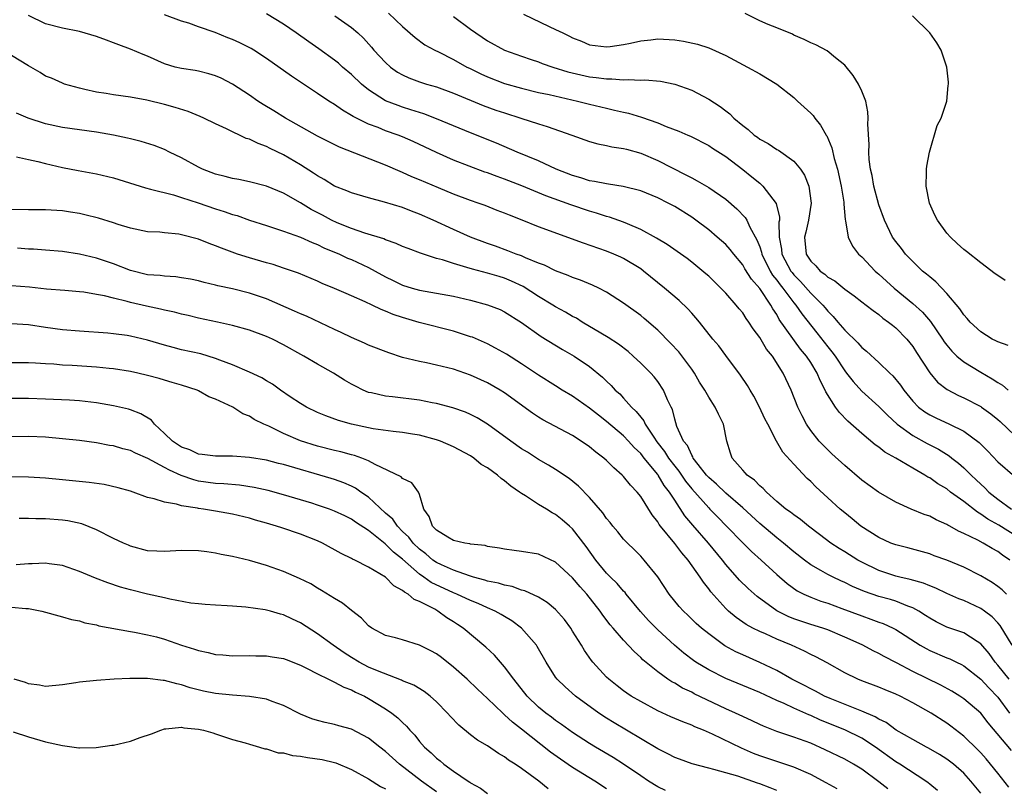
# Model space of a CAD drawing. Units: inches. Extents: x 2535000 to 2538000, y 1560000 to 1563000.
# Drawn here: x 2535192 to 2535308, y 1561472 to 1561563 of the extents above; entities that cross this region are included whole.
import ezdxf

# ---------------------------------------------------------------- set-up
doc = ezdxf.new("R2010")
doc.units = ezdxf.units.IN
doc.header["$MEASUREMENT"] = 0
doc.layers.add('LD25351560_2ft', color=253, linetype='Continuous')

msp = doc.modelspace()

# ---------------------------------------------------------------- linework, layer by layer
at = {"layer": 'LD25351560_2ft'}
for points, elevation in [([(2535308.05, 1561495), (2535307.51, 1561495.51), (2535307, 1561495.91), (2535306.36, 1561496.36), (2535305, 1561497.16), (2535303, 1561498.17), (2535301, 1561499.01), (2535299.52, 1561499.52), (2535299, 1561499.72), (2535296.43, 1561500.43), (2535295, 1561500.78), (2535294.43, 1561501), (2535293, 1561501.65), (2535290.9, 1561503), (2535289.87, 1561503.87), (2535289, 1561504.55), (2535288.47, 1561505), (2535287, 1561506.32), (2535285.61, 1561507.61), (2535285, 1561508.24), (2535284.59, 1561508.59), (2535283, 1561510.27), (2535281.71, 1561511.71), (2535280.99, 1561512.99), (2535279.94, 1561515), (2535279.62, 1561515.62), (2535278.99, 1561517), (2535278.3, 1561518.3), (2535277.87, 1561519), (2535277.55, 1561519.55), (2535276.75, 1561520.75), (2535275, 1561523.06), (2535274.19, 1561524.19), (2535273.5, 1561525), (2535271.91, 1561527), (2535271.5, 1561527.5), (2535271, 1561528.05), (2535270.56, 1561528.56), (2535269.53, 1561529.53), (2535267.82, 1561531), (2535265.35, 1561533), (2535265, 1561533.25), (2535263, 1561534.48), (2535262.65, 1561534.65), (2535261.83, 1561535), (2535261, 1561535.33), (2535258.26, 1561536.26), (2535253, 1561538.22), (2535251.06, 1561539), (2535249.56, 1561539.56), (2535249, 1561539.81), (2535248.13, 1561540.13), (2535246.7, 1561540.7), (2535245.88, 1561541), (2535245, 1561541.3), (2535243, 1561542.06), (2535241.22, 1561542.78), (2535239, 1561543.73), (2535238.09, 1561544.09), (2535237, 1561544.6), (2535236.71, 1561544.71), (2535235, 1561545.46), (2535229.59, 1561547.59), (2535227, 1561548.86), (2535223.21, 1561551), (2535221.85, 1561551.84), (2535220.6, 1561552.6), (2535219.97, 1561553), (2535219, 1561553.68), (2535217, 1561554.99), (2535215.67, 1561555.67), (2535215, 1561555.98), (2535214.21, 1561556.21), (2535213, 1561556.5), (2535212.58, 1561556.58), (2535211, 1561556.81), (2535210.25, 1561557), (2535209, 1561557.39), (2535207, 1561558.26), (2535206.47, 1561558.47), (2535205, 1561559.09), (2535203.61, 1561559.61), (2535203, 1561559.85), (2535202.15, 1561560.15), (2535201, 1561560.59), (2535199, 1561561.19), (2535197, 1561561.57), (2535195, 1561562.06), (2535193, 1561563.05)], 7860), ([(2535308.43, 1561499), (2535307.58, 1561499.58), (2535307, 1561500.02), (2535306.36, 1561500.36), (2535305.3, 1561501), (2535304.66, 1561501.34), (2535303, 1561502.14), (2535302.4, 1561502.4), (2535301.35, 1561503), (2535301.12, 1561503.12), (2535301, 1561503.2), (2535299.74, 1561503.74), (2535299, 1561504.15), (2535298.36, 1561504.36), (2535296.83, 1561505), (2535295, 1561505.82), (2535292.97, 1561507), (2535291, 1561508.42), (2535289, 1561510.13), (2535287.5, 1561511.5), (2535286.49, 1561512.49), (2535286.01, 1561513), (2535285, 1561514.25), (2535284.51, 1561515), (2535283.98, 1561515.98), (2535283.5, 1561517), (2535282.7, 1561519), (2535281.76, 1561521), (2535280.51, 1561523), (2535279.82, 1561523.82), (2535279, 1561525.2), (2535278.22, 1561526.22), (2535277.73, 1561527), (2535277.41, 1561527.41), (2535277, 1561528.07), (2535276.57, 1561528.57), (2535276.23, 1561529), (2535275, 1561530.39), (2535274.42, 1561531), (2535273, 1561532.39), (2535272.68, 1561532.68), (2535271, 1561534.06), (2535270.47, 1561534.47), (2535268.13, 1561536.13), (2535266.88, 1561536.88), (2535265, 1561537.9), (2535263.46, 1561538.54), (2535263, 1561538.75), (2535261.34, 1561539.34), (2535261, 1561539.43), (2535259.82, 1561539.82), (2535259, 1561540.04), (2535256.78, 1561540.78), (2535253.83, 1561541.83), (2535251.01, 1561543.01), (2535249, 1561543.8), (2535248.11, 1561544.11), (2535247, 1561544.54), (2535246.65, 1561544.65), (2535243, 1561546.06), (2535241, 1561546.94), (2535238.24, 1561548.24), (2535237, 1561548.78), (2535236.46, 1561549), (2535235, 1561549.51), (2535234.13, 1561549.87), (2535233, 1561550.28), (2535231.17, 1561551.17), (2535231, 1561551.29), (2535229.91, 1561551.91), (2535229, 1561552.58), (2535228.32, 1561553), (2535227, 1561553.89), (2535223.91, 1561555.91), (2535221, 1561558.01), (2535219.5, 1561559), (2535219.19, 1561559.19), (2535217.86, 1561559.86), (2535217, 1561560.22), (2535216.44, 1561560.44), (2535214.96, 1561561.04), (2535213, 1561561.74), (2535211.86, 1561562.14), (2535211, 1561562.41), (2535209, 1561563.14)], 7862), ([(2535309.57, 1561501.57), (2535307.12, 1561503.12), (2535305.82, 1561503.82), (2535305, 1561504.42), (2535304.62, 1561504.62), (2535303, 1561505.89), (2535301.46, 1561507), (2535301, 1561507.37), (2535299.97, 1561507.97), (2535299, 1561508.66), (2535298.77, 1561508.77), (2535298.42, 1561509), (2535297, 1561509.82), (2535295.02, 1561511), (2535293.71, 1561511.71), (2535293, 1561512.28), (2535292.57, 1561512.57), (2535291, 1561513.88), (2535289.36, 1561515.36), (2535288.37, 1561516.37), (2535287.93, 1561517), (2535286.8, 1561518.8), (2535286.72, 1561519), (2535286.11, 1561520.11), (2535285.76, 1561521), (2535285, 1561522.25), (2535284.51, 1561523), (2535283.82, 1561523.82), (2535281.31, 1561527.31), (2535281, 1561527.87), (2535280.54, 1561528.54), (2535280.3, 1561529), (2535279, 1561530.95), (2535278.03, 1561532.03), (2535277.27, 1561533.27), (2535277, 1561533.75), (2535275.95, 1561535), (2535275.54, 1561535.54), (2535275, 1561536.12), (2535274, 1561537), (2535273, 1561537.85), (2535271.49, 1561539), (2535271, 1561539.35), (2535269, 1561540.6), (2535268.25, 1561541), (2535267, 1561541.62), (2535265, 1561542.43), (2535262.95, 1561542.95), (2535261.22, 1561543.22), (2535261, 1561543.24), (2535259.55, 1561543.55), (2535259, 1561543.63), (2535257.97, 1561543.97), (2535257, 1561544.24), (2535255.07, 1561545), (2535253, 1561545.97), (2535250.47, 1561547), (2535248.04, 1561548.04), (2535245, 1561549.27), (2535241, 1561550.92), (2535239.48, 1561551.48), (2535239, 1561551.63), (2535237.97, 1561551.97), (2535237, 1561552.27), (2535236.46, 1561552.46), (2535235, 1561553.04), (2535233, 1561554.33), (2535232.17, 1561555), (2535231, 1561556.11), (2535229.93, 1561557), (2535229.44, 1561557.44), (2535229, 1561557.8), (2535227.14, 1561559.14), (2535225.95, 1561559.95), (2535224.49, 1561561), (2535223, 1561562.03), (2535221, 1561563.24)], 7864), ([(2535229.03, 1561563.03), (2535231, 1561561.66), (2535231.74, 1561561), (2535232.39, 1561560.39), (2535233.34, 1561559.34), (2535233.63, 1561559), (2535235, 1561557.52), (2535235.59, 1561557), (2535236.41, 1561556.41), (2535237, 1561556.07), (2535237.74, 1561555.74), (2535239, 1561555.26), (2535239.8, 1561555), (2535241, 1561554.65), (2535243, 1561553.93), (2535246.48, 1561552.48), (2535247.95, 1561551.94), (2535249, 1561551.59), (2535250.89, 1561551), (2535253, 1561550.32), (2535254.02, 1561550.02), (2535256.89, 1561549), (2535259, 1561548.22), (2535259.96, 1561547.96), (2535261, 1561547.77), (2535261.62, 1561547.62), (2535263, 1561547.42), (2535263.32, 1561547.32), (2535265, 1561546.85), (2535267, 1561546.01), (2535270.33, 1561544.33), (2535271, 1561543.95), (2535271.63, 1561543.63), (2535273, 1561542.81), (2535275, 1561541.45), (2535276.33, 1561540.33), (2535277.3, 1561539.3), (2535277.47, 1561539), (2535277.84, 1561538.16), (2535278.68, 1561536.68), (2535279, 1561535.83), (2535279.21, 1561535.21), (2535279.25, 1561535), (2535280.23, 1561533), (2535280.52, 1561532.52), (2535281, 1561531.94), (2535281.39, 1561531.39), (2535281.72, 1561531), (2535283, 1561529.28), (2535283.24, 1561529), (2535283.95, 1561527.95), (2535285.72, 1561525.72), (2535287, 1561524.08), (2535287.5, 1561523.5), (2535287.86, 1561523), (2535289, 1561521.28), (2535289.23, 1561521), (2535289.99, 1561519.99), (2535291, 1561518.87), (2535293, 1561517.08), (2535294.03, 1561516.03), (2535295.17, 1561515), (2535297, 1561513.67), (2535298.72, 1561512.72), (2535300.04, 1561512.04), (2535301.28, 1561511.28), (2535301.62, 1561511), (2535302.4, 1561510.4), (2535303, 1561509.87), (2535303.86, 1561509), (2535304.46, 1561508.45), (2535305, 1561507.92), (2535305.49, 1561507.49), (2535305.95, 1561507), (2535307, 1561506.17), (2535308.63, 1561505)], 7866), ([(2535235.35, 1561563.35), (2535237, 1561561.75), (2535238.48, 1561560.48), (2535239.62, 1561559.62), (2535240.77, 1561559), (2535241.2, 1561558.8), (2535243, 1561557.89), (2535244.56, 1561557), (2535244.85, 1561556.85), (2535246.2, 1561556.21), (2535247, 1561555.85), (2535249, 1561555.07), (2535251, 1561554.5), (2535253, 1561554.02), (2535254.24, 1561553.76), (2535257.58, 1561553), (2535259, 1561552.62), (2535261, 1561552.14), (2535261.94, 1561551.94), (2535263, 1561551.69), (2535263.57, 1561551.57), (2535265.1, 1561551.1), (2535267, 1561550.42), (2535267.99, 1561550.01), (2535269.47, 1561549.47), (2535270.53, 1561549), (2535270.87, 1561548.87), (2535273, 1561547.77), (2535273.45, 1561547.45), (2535275, 1561546.46), (2535277, 1561544.95), (2535278.09, 1561544.09), (2535279, 1561543.32), (2535279.19, 1561543.19), (2535279.37, 1561543), (2535280.94, 1561540.94), (2535281.33, 1561539.33), (2535281.32, 1561539), (2535281.27, 1561538.73), (2535281.31, 1561537), (2535281.58, 1561535.58), (2535281.62, 1561535), (2535282.67, 1561533), (2535282.81, 1561532.81), (2535283, 1561532.57), (2535283.79, 1561531.79), (2535285, 1561530.4), (2535286.42, 1561529), (2535286.69, 1561528.69), (2535287, 1561528.29), (2535287.66, 1561527.66), (2535288.18, 1561527), (2535289, 1561526.03), (2535290.54, 1561524.54), (2535291, 1561523.99), (2535291.58, 1561523.58), (2535293, 1561522.26), (2535294.29, 1561521), (2535294.66, 1561520.66), (2535295.56, 1561519.56), (2535295.94, 1561519), (2535297, 1561517.71), (2535297.7, 1561517), (2535298.43, 1561516.43), (2535299, 1561516.08), (2535299.73, 1561515.73), (2535301.31, 1561515), (2535303, 1561514.18), (2535304.83, 1561512.83), (2535305.82, 1561511.82), (2535307, 1561510.57), (2535309, 1561508.85)], 7868), ([(2535243, 1561562.96), (2535245, 1561561.46), (2535247, 1561560.09), (2535249, 1561558.98), (2535251, 1561558.26), (2535252.1, 1561557.9), (2535253, 1561557.59), (2535253.43, 1561557.43), (2535254.67, 1561557), (2535256.45, 1561556.45), (2535259, 1561555.86), (2535259.78, 1561555.78), (2535261, 1561555.59), (2535261.61, 1561555.61), (2535263, 1561555.49), (2535263.54, 1561555.54), (2535265, 1561555.46), (2535265.49, 1561555.49), (2535267.32, 1561555.32), (2535269, 1561555), (2535271, 1561554.27), (2535273, 1561553.21), (2535274.36, 1561552.36), (2535275, 1561551.83), (2535275.49, 1561551.49), (2535275.94, 1561551), (2535277, 1561550.11), (2535277.66, 1561549.66), (2535278.34, 1561549), (2535278.73, 1561548.73), (2535279, 1561548.51), (2535280, 1561548), (2535281, 1561547.3), (2535281.2, 1561547.2), (2535283, 1561545.94), (2535283.79, 1561545), (2535284.29, 1561544.29), (2535284.8, 1561543), (2535285.05, 1561541), (2535284.74, 1561539), (2535284.41, 1561537.59), (2535284.29, 1561537), (2535284.47, 1561535), (2535285, 1561534.18), (2535285.61, 1561533.61), (2535286.13, 1561533), (2535286.65, 1561532.65), (2535287, 1561532.29), (2535287.84, 1561531.84), (2535289, 1561530.85), (2535290.1, 1561530.1), (2535291, 1561529.38), (2535291.52, 1561529), (2535292.34, 1561528.34), (2535293, 1561527.89), (2535293.47, 1561527.47), (2535294.16, 1561527), (2535294.62, 1561526.62), (2535295, 1561526.34), (2535296.31, 1561525), (2535297, 1561524.13), (2535297.43, 1561523.43), (2535299, 1561521.03), (2535299.93, 1561519.93), (2535301.06, 1561519.06), (2535302.37, 1561518.37), (2535303, 1561518.1), (2535305, 1561517.06), (2535305.09, 1561517), (2535306.2, 1561516.2), (2535307, 1561515.53), (2535307.29, 1561515.29), (2535309, 1561513.65)], 7870), ([(2535251.2, 1561563.2), (2535254.24, 1561561.76), (2535255, 1561561.43), (2535255.83, 1561561), (2535256.63, 1561560.63), (2535257, 1561560.42), (2535258.04, 1561560.04), (2535259, 1561559.62), (2535261, 1561559.37), (2535261.41, 1561559.41), (2535263, 1561559.64), (2535263.79, 1561559.79), (2535265, 1561560.08), (2535266.21, 1561560.21), (2535267, 1561560.32), (2535269, 1561560.21), (2535270.05, 1561560.05), (2535271.68, 1561559.68), (2535273, 1561559.25), (2535275, 1561558.36), (2535277.57, 1561557), (2535279, 1561556.19), (2535281, 1561554.98), (2535283, 1561553.4), (2535283.46, 1561553), (2535285, 1561551.56), (2535285.28, 1561551.28), (2535285.47, 1561551), (2535286.16, 1561550.16), (2535286.81, 1561549), (2535286.89, 1561548.89), (2535287.49, 1561547.49), (2535287.77, 1561546.23), (2535288.14, 1561545), (2535288.59, 1561543), (2535288.88, 1561541.12), (2535288.89, 1561541), (2535288.88, 1561540.88), (2535289.05, 1561539.05), (2535289.09, 1561538.91), (2535289.41, 1561537), (2535289.92, 1561535.92), (2535290.64, 1561535), (2535291, 1561534.68), (2535292.57, 1561533), (2535292.8, 1561532.8), (2535293, 1561532.65), (2535294.83, 1561531), (2535297, 1561529.2), (2535298.16, 1561528.16), (2535299.08, 1561527.08), (2535300.5, 1561525), (2535300.69, 1561524.69), (2535301, 1561524.29), (2535301.59, 1561523.59), (2535302.21, 1561523), (2535303, 1561522.33), (2535305, 1561521.11), (2535306.34, 1561520.34), (2535307, 1561519.89), (2535307.56, 1561519.56), (2535308.21, 1561519)], 7872), ([(2535308.23, 1561524.23), (2535307, 1561524.66), (2535306.79, 1561524.79), (2535306.35, 1561525), (2535305, 1561525.85), (2535303.74, 1561527), (2535303.42, 1561527.42), (2535303, 1561527.84), (2535302.56, 1561528.56), (2535301, 1561530.37), (2535299.73, 1561531.73), (2535299, 1561532.3), (2535298.64, 1561532.64), (2535298.17, 1561533), (2535297, 1561534.14), (2535296.15, 1561535), (2535295.67, 1561535.67), (2535295, 1561536.46), (2535294.64, 1561537), (2535293.67, 1561539), (2535293, 1561540.8), (2535292.44, 1561543), (2535292.24, 1561544.24), (2535292.04, 1561545), (2535291.86, 1561546.14), (2535291.83, 1561547), (2535291.89, 1561547.89), (2535291.71, 1561550.29), (2535291.77, 1561551), (2535291.74, 1561551.74), (2535291.47, 1561553), (2535291, 1561554.16), (2535290.62, 1561555), (2535290.01, 1561556.01), (2535289, 1561557.21), (2535287.92, 1561558.08), (2535286.92, 1561558.92), (2535285.59, 1561559.59), (2535285, 1561559.83), (2535284.25, 1561560.25), (2535283, 1561560.76), (2535282.85, 1561560.85), (2535281, 1561561.61), (2535279.99, 1561562.01), (2535279, 1561562.45), (2535277.29, 1561563.29)], 7874), ([(2535307.88, 1561531.88), (2535307, 1561532.47), (2535306.69, 1561532.69), (2535305, 1561533.97), (2535303.31, 1561535.31), (2535303, 1561535.52), (2535302.23, 1561536.23), (2535301.43, 1561537), (2535301, 1561537.47), (2535299.9, 1561539), (2535299.59, 1561539.59), (2535298.98, 1561540.98), (2535298.58, 1561543), (2535298.63, 1561544.63), (2535298.63, 1561545), (2535298.67, 1561545.33), (2535298.98, 1561547), (2535299.87, 1561550.13), (2535300.34, 1561551), (2535301.01, 1561553), (2535301.18, 1561554.82), (2535301.21, 1561555), (2535301.21, 1561555.21), (2535301.02, 1561557), (2535300.36, 1561559), (2535299.83, 1561559.83), (2535299, 1561561), (2535296.96, 1561563)], 7876), ([(2535308.69, 1561489), (2535307.29, 1561491.29), (2535307, 1561491.63), (2535306.33, 1561492.33), (2535305.45, 1561493), (2535305, 1561493.32), (2535303, 1561494.23), (2535302.44, 1561494.44), (2535301, 1561495.07), (2535299.71, 1561495.71), (2535299, 1561495.96), (2535298.28, 1561496.28), (2535296.72, 1561496.72), (2535295.49, 1561497), (2535295, 1561497.12), (2535293, 1561497.76), (2535291, 1561498.74), (2535290.53, 1561499), (2535289, 1561499.96), (2535288.35, 1561500.35), (2535287.36, 1561501), (2535286.03, 1561502.03), (2535284.75, 1561503), (2535283.79, 1561503.79), (2535283, 1561504.33), (2535282.64, 1561504.64), (2535282.09, 1561505), (2535281, 1561505.91), (2535279.79, 1561507), (2535279.42, 1561507.42), (2535279, 1561507.75), (2535278.4, 1561508.4), (2535277.52, 1561509), (2535277.28, 1561509.28), (2535277, 1561509.57), (2535275.77, 1561511), (2535275.57, 1561511.57), (2535275.15, 1561513), (2535274.74, 1561515), (2535274.15, 1561516.15), (2535273.77, 1561517), (2535273, 1561518.15), (2535272.53, 1561519), (2535271.94, 1561519.94), (2535271.32, 1561521), (2535271, 1561521.46), (2535269.49, 1561523.49), (2535268.52, 1561524.52), (2535267, 1561526.06), (2535265.43, 1561527.43), (2535265, 1561527.78), (2535263, 1561529.24), (2535261, 1561530.53), (2535260.09, 1561531), (2535259.35, 1561531.35), (2535257.92, 1561531.92), (2535257, 1561532.24), (2535256.48, 1561532.48), (2535255, 1561533.01), (2535253.68, 1561533.68), (2535253, 1561533.92), (2535251.45, 1561534.55), (2535251, 1561534.77), (2535250.34, 1561535), (2535249.39, 1561535.39), (2535247.92, 1561535.92), (2535247, 1561536.23), (2535244.97, 1561536.97), (2535243, 1561537.87), (2535240.6, 1561539), (2535239, 1561539.7), (2535238.05, 1561540.05), (2535237, 1561540.46), (2535234.88, 1561541.12), (2535233, 1561541.6), (2535231, 1561542.19), (2535230.43, 1561542.43), (2535229, 1561542.98), (2535227.76, 1561543.76), (2535227, 1561544.18), (2535226.53, 1561544.53), (2535225, 1561545.51), (2535223, 1561546.68), (2535221.41, 1561547.41), (2535221, 1561547.64), (2535219.99, 1561547.99), (2535219, 1561548.5), (2535218.61, 1561548.61), (2535216.27, 1561549.73), (2535215, 1561550.31), (2535213.61, 1561551), (2535213.19, 1561551.19), (2535211.77, 1561551.77), (2535210.25, 1561552.25), (2535209, 1561552.59), (2535206.92, 1561553.08), (2535205, 1561553.44), (2535203, 1561553.72), (2535202.12, 1561553.88), (2535201, 1561554.04), (2535199.63, 1561554.37), (2535199, 1561554.5), (2535197.22, 1561555), (2535197, 1561555.08), (2535195.68, 1561555.68), (2535195, 1561555.94), (2535194.35, 1561556.35), (2535193, 1561557.12), (2535191, 1561558.35)], 7858), ([(2535308.36, 1561485), (2535307, 1561486.66), (2535306.7, 1561487), (2535306, 1561488), (2535305, 1561489.17), (2535304.59, 1561489.41), (2535303, 1561490.43), (2535301, 1561491.12), (2535299.75, 1561491.75), (2535299, 1561492.16), (2535298.5, 1561492.5), (2535297.71, 1561493), (2535297, 1561493.39), (2535296.41, 1561493.59), (2535295, 1561494.17), (2535294.37, 1561494.37), (2535293, 1561494.72), (2535291.31, 1561495.31), (2535289.91, 1561495.91), (2535289, 1561496.37), (2535288.55, 1561496.55), (2535287.63, 1561497), (2535287, 1561497.32), (2535286.21, 1561497.79), (2535285, 1561498.46), (2535284.28, 1561499), (2535283, 1561499.99), (2535281.79, 1561501), (2535281, 1561501.61), (2535279, 1561503.29), (2535277, 1561505.16), (2535275, 1561506.86), (2535273.92, 1561507.92), (2535273, 1561508.71), (2535272.74, 1561509), (2535271.75, 1561510.25), (2535271.19, 1561511), (2535271.14, 1561511.14), (2535271, 1561511.33), (2535270.49, 1561512.49), (2535270.05, 1561513), (2535269.27, 1561514.73), (2535269, 1561515.59), (2535268.73, 1561516.73), (2535268.57, 1561517), (2535268.16, 1561517.84), (2535267.67, 1561519), (2535267, 1561519.99), (2535266.57, 1561520.57), (2535266.18, 1561521), (2535265, 1561522.17), (2535264.13, 1561523), (2535263.52, 1561523.52), (2535262.41, 1561524.41), (2535261.19, 1561525.19), (2535260.3, 1561525.7), (2535258.12, 1561527), (2535257.44, 1561527.44), (2535257, 1561527.65), (2535256.16, 1561528.16), (2535255, 1561528.78), (2535254.67, 1561529), (2535253, 1561530.02), (2535251.19, 1561531.19), (2535249.82, 1561531.82), (2535249, 1561532.16), (2535248.34, 1561532.34), (2535247, 1561532.76), (2535245.21, 1561533.21), (2535244.57, 1561533.43), (2535243, 1561533.87), (2535241.69, 1561534.31), (2535241, 1561534.49), (2535239.09, 1561535.09), (2535237.64, 1561535.64), (2535237, 1561535.89), (2535236.25, 1561536.25), (2535235, 1561536.67), (2535234.78, 1561536.78), (2535232.55, 1561537.45), (2535231, 1561538), (2535229.31, 1561538.69), (2535228.65, 1561539), (2535227.58, 1561539.57), (2535226.25, 1561540.25), (2535225, 1561541.04), (2535223, 1561542.18), (2535221, 1561542.98), (2535219, 1561543.48), (2535217.75, 1561543.75), (2535217, 1561543.89), (2535216.13, 1561544.13), (2535215, 1561544.4), (2535213.45, 1561545), (2535213, 1561545.22), (2535211, 1561546.32), (2535209.56, 1561547), (2535209, 1561547.28), (2535207.76, 1561547.76), (2535206.24, 1561548.24), (2535205, 1561548.54), (2535204.64, 1561548.64), (2535202.99, 1561548.99), (2535201, 1561549.33), (2535197, 1561549.89), (2535195, 1561550.33), (2535192.97, 1561551), (2535191.57, 1561551.57)], 7856), ([(2535191.57, 1561546.43), (2535193, 1561546.14), (2535194.1, 1561545.9), (2535195, 1561545.65), (2535197, 1561545.18), (2535198.82, 1561544.82), (2535201, 1561544.43), (2535203, 1561543.95), (2535206.77, 1561542.77), (2535207.35, 1561542.65), (2535210.03, 1561541.97), (2535211, 1561541.67), (2535212.96, 1561541.04), (2535215, 1561540.33), (2535216.02, 1561540.02), (2535217, 1561539.65), (2535217.52, 1561539.52), (2535219, 1561538.99), (2535221, 1561538.34), (2535221.94, 1561538.06), (2535223, 1561537.7), (2535225, 1561536.98), (2535226.36, 1561536.36), (2535227, 1561536.13), (2535227.75, 1561535.75), (2535229.57, 1561535), (2535230.53, 1561534.53), (2535231, 1561534.34), (2535233, 1561533.4), (2535233.77, 1561533), (2535235, 1561532.32), (2535235.9, 1561531.9), (2535237, 1561531.34), (2535238.11, 1561531), (2535239, 1561530.75), (2535241, 1561530.41), (2535243, 1561530.04), (2535245, 1561529.57), (2535247, 1561529.03), (2535248.46, 1561528.46), (2535249, 1561528.19), (2535251, 1561526.93), (2535253.29, 1561525.29), (2535255.79, 1561523.79), (2535257.18, 1561523), (2535259, 1561521.78), (2535260.52, 1561520.52), (2535261, 1561520.04), (2535261.54, 1561519.54), (2535262.02, 1561519), (2535262.54, 1561518.54), (2535263, 1561518.05), (2535263.93, 1561517), (2535264.49, 1561516.49), (2535265, 1561515.82), (2535265.38, 1561515.38), (2535265.54, 1561515), (2535266.55, 1561513.45), (2535266.92, 1561512.92), (2535267.79, 1561511.79), (2535268.27, 1561511), (2535269, 1561510.04), (2535269.48, 1561509.48), (2535270.29, 1561508.29), (2535271, 1561507.4), (2535273, 1561505.14), (2535273.15, 1561505), (2535274.06, 1561504.06), (2535275.1, 1561503), (2535277, 1561501.04), (2535278.02, 1561500.02), (2535279.19, 1561499), (2535281, 1561497.31), (2535282.23, 1561496.23), (2535283.39, 1561495.39), (2535284.18, 1561495), (2535285, 1561494.64), (2535286.19, 1561494.19), (2535287, 1561493.94), (2535288.68, 1561493.32), (2535291, 1561492.43), (2535292.07, 1561492.07), (2535293, 1561491.71), (2535293.53, 1561491.53), (2535294.69, 1561491), (2535295, 1561490.84), (2535297.89, 1561489), (2535298.59, 1561488.59), (2535299, 1561488.38), (2535301, 1561487.52), (2535301.38, 1561487.38), (2535302.14, 1561487), (2535302.73, 1561486.73), (2535303, 1561486.58), (2535305, 1561484.99), (2535305.96, 1561483.96), (2535307, 1561482.88), (2535308.37, 1561481)], 7854), ([(2535308.61, 1561476.61), (2535305.87, 1561479.87), (2535305, 1561481), (2535303, 1561482.7), (2535302.55, 1561483), (2535301.59, 1561483.59), (2535300.3, 1561484.3), (2535297, 1561485.91), (2535295.08, 1561486.92), (2535293.65, 1561487.65), (2535293, 1561488.03), (2535292.34, 1561488.34), (2535291.12, 1561489), (2535289.66, 1561489.66), (2535289, 1561489.95), (2535287, 1561490.79), (2535286.41, 1561491), (2535285, 1561491.44), (2535283, 1561492.11), (2535282.36, 1561492.36), (2535281, 1561493.03), (2535278.71, 1561494.71), (2535277.66, 1561495.66), (2535276.64, 1561496.64), (2535275, 1561498.5), (2535274.62, 1561499), (2535272.96, 1561501), (2535271.12, 1561503.12), (2535270.21, 1561504.21), (2535269, 1561506.04), (2535268.4, 1561507), (2535267.78, 1561507.78), (2535267.06, 1561509), (2535267, 1561509.08), (2535265.4, 1561511), (2535265, 1561511.52), (2535264.24, 1561512.24), (2535263.57, 1561513), (2535263, 1561513.6), (2535261, 1561515.29), (2535260.03, 1561516.03), (2535259, 1561516.87), (2535257, 1561518.27), (2535255.78, 1561519), (2535255, 1561519.48), (2535253, 1561520.77), (2535251, 1561522.09), (2535249.22, 1561523.22), (2535247.94, 1561523.94), (2535247, 1561524.43), (2535245.21, 1561525.21), (2535245, 1561525.28), (2535243, 1561525.93), (2535238.95, 1561526.95), (2535237, 1561527.53), (2535235.9, 1561527.9), (2535235, 1561528.29), (2535234.47, 1561528.47), (2535233.43, 1561529), (2535232.61, 1561529.39), (2535231, 1561530.09), (2535230.35, 1561530.35), (2535229, 1561530.96), (2535227.55, 1561531.55), (2535227, 1561531.8), (2535224.74, 1561532.74), (2535223, 1561533.35), (2535221.76, 1561533.76), (2535221, 1561533.96), (2535219, 1561534.54), (2535217.58, 1561535), (2535215.68, 1561535.68), (2535215, 1561535.97), (2535214.23, 1561536.23), (2535213, 1561536.74), (2535211, 1561537.26), (2535210.68, 1561537.32), (2535209, 1561537.49), (2535208.44, 1561537.56), (2535207, 1561537.63), (2535205, 1561538.03), (2535203.52, 1561538.48), (2535203, 1561538.66), (2535201.22, 1561539.22), (2535199.63, 1561539.63), (2535199, 1561539.77), (2535197.94, 1561539.94), (2535197, 1561540.08), (2535195, 1561540.2), (2535193, 1561540.19), (2535191, 1561540.24)], 7852), ([(2535308.3, 1561472.3), (2535307, 1561473.92), (2535306.16, 1561475), (2535305.63, 1561475.63), (2535305, 1561476.34), (2535304.68, 1561476.68), (2535303, 1561478.31), (2535301.48, 1561479.48), (2535301, 1561479.82), (2535299.17, 1561481), (2535297, 1561482.23), (2535295.53, 1561483), (2535295, 1561483.25), (2535293.75, 1561483.75), (2535293, 1561484.07), (2535291, 1561484.81), (2535290.54, 1561485), (2535289, 1561485.76), (2535286.92, 1561486.92), (2535285.62, 1561487.62), (2535285, 1561487.91), (2535284.29, 1561488.29), (2535282.75, 1561489), (2535281, 1561489.71), (2535279.68, 1561490.32), (2535279, 1561490.6), (2535278.21, 1561491), (2535277.41, 1561491.41), (2535277, 1561491.71), (2535276.24, 1561492.24), (2535275.33, 1561493), (2535275, 1561493.3), (2535273.26, 1561495.26), (2535273, 1561495.63), (2535272.39, 1561496.39), (2535272.01, 1561497), (2535270.58, 1561499), (2535269.84, 1561499.84), (2535269, 1561500.97), (2535267.33, 1561503), (2535267.19, 1561503.19), (2535267, 1561503.51), (2535266.34, 1561504.34), (2535265, 1561506.49), (2535264.59, 1561507), (2535263.8, 1561507.8), (2535263, 1561508.83), (2535262.84, 1561509), (2535261.84, 1561509.84), (2535261, 1561510.71), (2535260.68, 1561511), (2535259.71, 1561511.71), (2535259, 1561512.32), (2535258, 1561513), (2535257, 1561513.64), (2535253.5, 1561515.5), (2535253, 1561515.81), (2535252.28, 1561516.28), (2535249, 1561518.67), (2535248.48, 1561519), (2535247, 1561519.86), (2535245, 1561520.77), (2535243, 1561521.44), (2535241, 1561521.93), (2535239.8, 1561522.2), (2535239, 1561522.35), (2535237, 1561522.85), (2535235.37, 1561523.37), (2535233, 1561524.3), (2535232.53, 1561524.53), (2535231, 1561525.17), (2535229.77, 1561525.77), (2535229, 1561526.11), (2535225.69, 1561527.69), (2535225, 1561527.97), (2535224.3, 1561528.3), (2535221, 1561529.72), (2535219, 1561530.39), (2535217, 1561530.89), (2535215.27, 1561531.27), (2535215, 1561531.35), (2535213.66, 1561531.66), (2535213, 1561531.84), (2535212.04, 1561532.04), (2535211, 1561532.22), (2535210.31, 1561532.31), (2535209, 1561532.38), (2535208.46, 1561532.46), (2535207, 1561532.56), (2535205, 1561533.06), (2535203, 1561533.84), (2535201, 1561534.51), (2535199, 1561534.97), (2535197, 1561535.28), (2535195, 1561535.47), (2535193.58, 1561535.58), (2535193, 1561535.59), (2535191.68, 1561535.68)], 7850), ([(2535305, 1561471.59), (2535303.85, 1561473), (2535303, 1561473.94), (2535301.78, 1561475), (2535301, 1561475.6), (2535300.15, 1561476.15), (2535298.87, 1561476.87), (2535298.62, 1561477), (2535297, 1561477.88), (2535295.07, 1561479), (2535293.88, 1561479.88), (2535293, 1561480.31), (2535292.58, 1561480.58), (2535291, 1561481.24), (2535290.63, 1561481.37), (2535287.28, 1561482.72), (2535286.64, 1561483), (2535285.58, 1561483.58), (2535285, 1561483.86), (2535284.26, 1561484.26), (2535282.8, 1561485), (2535281, 1561486.02), (2535279, 1561486.96), (2535277, 1561487.84), (2535276.21, 1561488.21), (2535274.92, 1561488.92), (2535273, 1561490.31), (2535272.15, 1561491), (2535271.54, 1561491.54), (2535270.54, 1561492.54), (2535270.02, 1561493), (2535269.54, 1561493.54), (2535268.36, 1561495), (2535267, 1561497.02), (2535265.43, 1561499), (2535265, 1561499.47), (2535264.24, 1561500.24), (2535263.45, 1561501), (2535263, 1561501.48), (2535262.32, 1561502.32), (2535261.74, 1561503), (2535261.42, 1561503.42), (2535261, 1561503.9), (2535260.56, 1561504.56), (2535259, 1561506.37), (2535257.7, 1561507.7), (2535256.6, 1561508.6), (2535255, 1561509.65), (2535254.17, 1561510.17), (2535253, 1561510.84), (2535251.68, 1561511.68), (2535251, 1561512.1), (2535249.73, 1561513), (2535247, 1561515), (2535245.75, 1561515.75), (2535245, 1561516.12), (2535244.39, 1561516.39), (2535242.9, 1561516.9), (2535241, 1561517.42), (2535240.49, 1561517.51), (2535239, 1561517.81), (2535235.8, 1561518.2), (2535235, 1561518.27), (2535233.32, 1561518.68), (2535233, 1561518.73), (2535232.36, 1561519), (2535231.45, 1561519.45), (2535231, 1561519.69), (2535230.17, 1561520.17), (2535228.88, 1561521), (2535227, 1561522.06), (2535225.39, 1561523), (2535223, 1561524.33), (2535221.68, 1561525), (2535221, 1561525.31), (2535219, 1561526.04), (2535217, 1561526.61), (2535215.21, 1561527), (2535213, 1561527.45), (2535211.76, 1561527.76), (2535211, 1561527.92), (2535210.16, 1561528.16), (2535209, 1561528.4), (2535208.53, 1561528.53), (2535206.86, 1561528.86), (2535205, 1561529.3), (2535204.58, 1561529.42), (2535203, 1561529.8), (2535201.92, 1561530.08), (2535201, 1561530.25), (2535199.49, 1561530.51), (2535199, 1561530.56), (2535197.28, 1561530.72), (2535195.12, 1561530.88), (2535193.1, 1561531.1), (2535191, 1561531.28)], 7848), ([(2535299.92, 1561471.92), (2535299, 1561472.65), (2535298.81, 1561472.81), (2535298.54, 1561473), (2535295.48, 1561475), (2535295, 1561475.29), (2535292.61, 1561477), (2535291, 1561478.05), (2535289.03, 1561479.03), (2535286.17, 1561480.17), (2535285, 1561480.71), (2535284.79, 1561480.79), (2535283, 1561481.59), (2535281.88, 1561482.12), (2535281, 1561482.49), (2535279, 1561483.42), (2535275, 1561485.07), (2535273, 1561486.09), (2535271.5, 1561487), (2535271.2, 1561487.2), (2535270.06, 1561488.06), (2535268.98, 1561488.98), (2535267, 1561490.79), (2535265.91, 1561491.91), (2535264.97, 1561492.97), (2535263.31, 1561495), (2535263.18, 1561495.18), (2535263, 1561495.36), (2535262.25, 1561496.25), (2535261.46, 1561497), (2535261, 1561497.47), (2535259.72, 1561499), (2535258.59, 1561500.59), (2535257, 1561502.66), (2535256.63, 1561503), (2535255.75, 1561503.75), (2535255, 1561504.37), (2535254.58, 1561504.58), (2535253.93, 1561505), (2535253, 1561505.56), (2535251.44, 1561506.56), (2535251, 1561506.82), (2535250.76, 1561507), (2535249.71, 1561507.71), (2535249, 1561508.34), (2535248.58, 1561508.58), (2535248.15, 1561509), (2535247, 1561509.84), (2535246.25, 1561510.25), (2535245.39, 1561511), (2535245, 1561511.25), (2535243, 1561512.32), (2535241.45, 1561513), (2535241, 1561513.16), (2535239, 1561513.7), (2535238.18, 1561513.82), (2535237, 1561514.02), (2535235.88, 1561514.12), (2535233.55, 1561514.45), (2535233, 1561514.56), (2535231, 1561515), (2535229.44, 1561515.44), (2535227.96, 1561515.96), (2535227, 1561516.36), (2535225.7, 1561517), (2535225, 1561517.42), (2535223.78, 1561518.22), (2535222.63, 1561519), (2535221.68, 1561519.68), (2535221, 1561520.07), (2535220.43, 1561520.43), (2535219, 1561521.11), (2535217, 1561521.97), (2535215.48, 1561522.52), (2535215, 1561522.71), (2535213.25, 1561523.25), (2535211, 1561523.75), (2535210, 1561524), (2535209, 1561524.27), (2535207, 1561524.88), (2535205, 1561525.35), (2535204.58, 1561525.42), (2535203, 1561525.61), (2535202.32, 1561525.68), (2535199, 1561525.91), (2535197, 1561526.09), (2535195, 1561526.37), (2535193, 1561526.67), (2535191, 1561526.78)], 7846), ([(2535294.08, 1561472.08), (2535293, 1561472.92), (2535291, 1561474.41), (2535290.03, 1561475), (2535289, 1561475.57), (2535286.7, 1561476.7), (2535285, 1561477.45), (2535283, 1561478.19), (2535281, 1561478.85), (2535279.45, 1561479.45), (2535279, 1561479.65), (2535278.1, 1561480.1), (2535277, 1561480.6), (2535276.17, 1561481), (2535275, 1561481.52), (2535271.29, 1561483.29), (2535271, 1561483.46), (2535269.93, 1561483.93), (2535269, 1561484.51), (2535268.67, 1561484.67), (2535268.18, 1561485), (2535267, 1561485.86), (2535265.27, 1561487.27), (2535265, 1561487.56), (2535264.24, 1561488.24), (2535263, 1561489.58), (2535261.77, 1561491), (2535261.4, 1561491.4), (2535260.54, 1561492.54), (2535260.24, 1561493), (2535258.66, 1561495), (2535257.87, 1561495.87), (2535257, 1561496.93), (2535255, 1561498.74), (2535253, 1561499.68), (2535251, 1561500.03), (2535250.13, 1561500.13), (2535249, 1561500.28), (2535248.4, 1561500.4), (2535247, 1561500.61), (2535246.7, 1561500.7), (2535245, 1561500.88), (2535244.91, 1561500.91), (2535244.3, 1561501), (2535243, 1561501.31), (2535242.31, 1561501.69), (2535241, 1561502.51), (2535240.52, 1561503), (2535240.12, 1561504.12), (2535239.51, 1561505), (2535239, 1561506.7), (2535238.86, 1561507), (2535238.07, 1561508.07), (2535237, 1561508.59), (2535236.81, 1561508.81), (2535233.77, 1561510.23), (2535233, 1561510.67), (2535232.19, 1561511), (2535231.32, 1561511.32), (2535231, 1561511.39), (2535229.74, 1561511.74), (2535229, 1561511.91), (2535227, 1561512.41), (2535225, 1561513.02), (2535223, 1561513.89), (2535221.25, 1561514.75), (2535220.68, 1561515), (2535219.55, 1561515.55), (2535219, 1561515.94), (2535218.21, 1561516.21), (2535217.04, 1561517), (2535215, 1561517.92), (2535214.21, 1561518.21), (2535213, 1561518.92), (2535212.84, 1561519), (2535211, 1561519.56), (2535209.91, 1561519.91), (2535209, 1561520.15), (2535208.35, 1561520.35), (2535207, 1561520.73), (2535205.85, 1561521), (2535205, 1561521.19), (2535203, 1561521.49), (2535202.47, 1561521.53), (2535201, 1561521.69), (2535198.11, 1561521.89), (2535197, 1561521.94), (2535195.97, 1561522.03), (2535195, 1561522.07), (2535193.83, 1561522.17), (2535193, 1561522.21), (2535191, 1561522.21)], 7844), ([(2535288.1, 1561472.1), (2535286.82, 1561472.82), (2535285, 1561473.79), (2535283, 1561474.65), (2535281, 1561475.3), (2535279, 1561475.99), (2535278.27, 1561476.27), (2535276.87, 1561476.87), (2535273.46, 1561478.54), (2535272.39, 1561479), (2535271.39, 1561479.39), (2535271, 1561479.58), (2535269.96, 1561479.96), (2535268.56, 1561480.56), (2535267, 1561481.27), (2535265, 1561482.35), (2535263.9, 1561483), (2535263.36, 1561483.36), (2535263, 1561483.62), (2535262.22, 1561484.22), (2535261.24, 1561485), (2535261, 1561485.23), (2535259.38, 1561487), (2535259.21, 1561487.21), (2535258.38, 1561488.38), (2535258.03, 1561489), (2535257, 1561490.66), (2535256.78, 1561491), (2535256.03, 1561492.03), (2535255, 1561493.18), (2535254.02, 1561494.02), (2535253, 1561494.63), (2535251.39, 1561495.39), (2535251, 1561495.48), (2535249.9, 1561495.9), (2535249, 1561496.04), (2535248.29, 1561496.29), (2535247, 1561496.53), (2535246.66, 1561496.66), (2535245.35, 1561497), (2535244.85, 1561497.15), (2535243, 1561497.82), (2535241.56, 1561498.44), (2535241, 1561498.7), (2535240.57, 1561499), (2535239.73, 1561499.73), (2535239, 1561500.27), (2535238.24, 1561501), (2535237.71, 1561501.71), (2535237, 1561502.38), (2535236.38, 1561503), (2535235.83, 1561503.83), (2535235, 1561504.54), (2535233, 1561506.39), (2535232.1, 1561507), (2535231.46, 1561507.46), (2535231, 1561507.7), (2535230.09, 1561508.09), (2535229, 1561508.48), (2535228.6, 1561508.6), (2535223, 1561510.24), (2535222.38, 1561510.38), (2535221, 1561510.74), (2535219, 1561511.07), (2535217, 1561511.21), (2535215, 1561511.21), (2535213.43, 1561511.43), (2535213, 1561511.46), (2535211.96, 1561511.96), (2535211, 1561512.28), (2535209.92, 1561513), (2535209, 1561513.91), (2535207.8, 1561515), (2535207.45, 1561515.45), (2535206.22, 1561516.22), (2535205, 1561516.69), (2535204.76, 1561516.76), (2535203, 1561517.15), (2535201, 1561517.49), (2535199, 1561517.74), (2535197.82, 1561517.82), (2535195, 1561517.93), (2535193, 1561517.99), (2535191, 1561518.01)], 7842), ([(2535281, 1561471.91), (2535280.23, 1561472.23), (2535279, 1561472.69), (2535278.76, 1561472.76), (2535276.42, 1561473.58), (2535275, 1561473.97), (2535273.61, 1561474.39), (2535273, 1561474.52), (2535271.05, 1561475.05), (2535269.57, 1561475.57), (2535269, 1561475.79), (2535268.21, 1561476.21), (2535267, 1561476.8), (2535263.34, 1561479), (2535261.87, 1561479.87), (2535261, 1561480.4), (2535260.09, 1561481), (2535257.35, 1561483), (2535256.1, 1561484.1), (2535255.18, 1561485), (2535255, 1561485.25), (2535253.88, 1561487), (2535252.84, 1561488.84), (2535252.73, 1561489), (2535250.97, 1561491), (2535249.84, 1561491.84), (2535249, 1561492.35), (2535248.61, 1561492.61), (2535247.9, 1561493), (2535247, 1561493.38), (2535245.89, 1561493.89), (2535245, 1561494.23), (2535243.39, 1561495), (2535243, 1561495.15), (2535240.37, 1561496.37), (2535239.5, 1561497), (2535239, 1561497.33), (2535237, 1561499.1), (2535235.93, 1561499.93), (2535235, 1561500.89), (2535234.93, 1561500.93), (2535233, 1561502.5), (2535231.47, 1561503.47), (2535231, 1561503.81), (2535230.19, 1561504.19), (2535229, 1561504.77), (2535228.41, 1561505), (2535227, 1561505.48), (2535226.31, 1561505.69), (2535223, 1561506.69), (2535221.19, 1561507.19), (2535219.55, 1561507.55), (2535217.82, 1561507.82), (2535215.98, 1561507.99), (2535215, 1561508.02), (2535213, 1561508.29), (2535212.43, 1561508.43), (2535210.95, 1561508.95), (2535209.56, 1561509.56), (2535209, 1561509.89), (2535207.03, 1561510.97), (2535205.57, 1561511.57), (2535205, 1561511.88), (2535204.1, 1561512.1), (2535203, 1561512.43), (2535202.5, 1561512.5), (2535201, 1561512.78), (2535199, 1561513.05), (2535197, 1561513.28), (2535195, 1561513.45), (2535193, 1561513.53), (2535191, 1561513.51)], 7840), ([(2535267.91, 1561471.91), (2535267, 1561472.34), (2535265.94, 1561473), (2535265, 1561473.61), (2535263, 1561474.99), (2535261.78, 1561475.78), (2535259.69, 1561477), (2535259, 1561477.42), (2535257, 1561478.72), (2535255.68, 1561479.68), (2535255, 1561480.13), (2535254.51, 1561480.51), (2535253.84, 1561481), (2535253, 1561481.69), (2535251.66, 1561483), (2535250.09, 1561485), (2535249, 1561486.46), (2535248.5, 1561487), (2535247.8, 1561487.8), (2535246.77, 1561488.77), (2535244.14, 1561491), (2535243.44, 1561491.44), (2535243, 1561491.74), (2535242.21, 1561492.21), (2535241.16, 1561493), (2535240.79, 1561493.21), (2535239, 1561494.14), (2535238.36, 1561494.36), (2535237.65, 1561495), (2535237.21, 1561495.21), (2535237, 1561495.44), (2535235.96, 1561495.96), (2535234.98, 1561497), (2535233, 1561498.17), (2535231.37, 1561499), (2535231.11, 1561499.11), (2535231, 1561499.19), (2535229.78, 1561499.78), (2535227.58, 1561501), (2535227, 1561501.28), (2535225, 1561502.07), (2535222.78, 1561502.78), (2535222.17, 1561503), (2535221, 1561503.36), (2535219.71, 1561503.71), (2535219, 1561503.93), (2535217, 1561504.39), (2535215, 1561504.76), (2535213.57, 1561505), (2535213, 1561505.08), (2535212.89, 1561505.11), (2535211, 1561505.4), (2535210.41, 1561505.59), (2535209, 1561505.81), (2535207.78, 1561506.22), (2535207, 1561506.38), (2535205.31, 1561507), (2535205, 1561507.1), (2535203.52, 1561507.52), (2535201.88, 1561507.88), (2535200.13, 1561508.13), (2535197, 1561508.45), (2535195, 1561508.63), (2535193, 1561508.77), (2535191, 1561508.79)], 7838), ([(2535261, 1561472.09), (2535259.62, 1561473), (2535257, 1561474.6), (2535255.57, 1561475.57), (2535254.41, 1561476.41), (2535251, 1561479.1), (2535249.93, 1561479.93), (2535249, 1561480.81), (2535248.89, 1561480.89), (2535248.77, 1561481), (2535247, 1561482.74), (2535245.82, 1561483.82), (2535244.58, 1561485), (2535243, 1561486.42), (2535241.56, 1561487.56), (2535241, 1561487.97), (2535240.33, 1561488.33), (2535239, 1561489), (2535237, 1561489.61), (2535236.15, 1561489.85), (2535235, 1561490.14), (2535233.37, 1561491), (2535233, 1561491.27), (2535232.17, 1561492.17), (2535231, 1561493.07), (2535229.94, 1561493.94), (2535229, 1561494.48), (2535227.44, 1561495.44), (2535227, 1561495.69), (2535226.19, 1561496.19), (2535224.85, 1561496.85), (2535223, 1561497.67), (2535221, 1561498.38), (2535219, 1561498.94), (2535217, 1561499.41), (2535215.67, 1561499.67), (2535215, 1561499.83), (2535213.96, 1561499.96), (2535213, 1561500.1), (2535211, 1561500.12), (2535209, 1561500), (2535208.07, 1561500.07), (2535207, 1561500.11), (2535205, 1561500.64), (2535204.75, 1561500.75), (2535204.16, 1561501), (2535203, 1561501.55), (2535201, 1561502.57), (2535199.27, 1561503.27), (2535197.63, 1561503.63), (2535197, 1561503.71), (2535195, 1561503.86), (2535193.87, 1561503.87), (2535193, 1561503.91), (2535191.89, 1561503.89)], 7836), ([(2535254.11, 1561472.11), (2535253.03, 1561473), (2535251, 1561474.48), (2535250.23, 1561475), (2535249.46, 1561475.46), (2535249, 1561475.85), (2535248.26, 1561476.26), (2535247, 1561477.14), (2535245.82, 1561477.82), (2535245, 1561478.46), (2535243.6, 1561479.6), (2535242.62, 1561480.62), (2535242.29, 1561481), (2535241, 1561482.33), (2535240.24, 1561483), (2535239.55, 1561483.55), (2535238.3, 1561484.3), (2535237, 1561484.8), (2535236.88, 1561484.88), (2535234.04, 1561485.96), (2535233, 1561486.42), (2535231.88, 1561487), (2535231, 1561487.53), (2535230.11, 1561488.11), (2535228.82, 1561489), (2535227, 1561490.33), (2535225, 1561491.61), (2535224.05, 1561492.05), (2535223, 1561492.57), (2535222.65, 1561492.65), (2535221.44, 1561493), (2535220.84, 1561493.16), (2535218.54, 1561493.46), (2535217, 1561493.57), (2535216.37, 1561493.63), (2535215, 1561493.7), (2535213.79, 1561493.79), (2535213, 1561493.84), (2535212.07, 1561493.93), (2535209.61, 1561494.39), (2535209, 1561494.57), (2535207, 1561495.01), (2535205, 1561495.5), (2535203.83, 1561495.83), (2535202.32, 1561496.32), (2535200.86, 1561496.86), (2535199, 1561497.65), (2535197, 1561498.36), (2535195.42, 1561498.58), (2535195, 1561498.65), (2535193.43, 1561498.57), (2535193, 1561498.57), (2535191.55, 1561498.45)], 7834), ([(2535191, 1561493.46), (2535192.69, 1561493.31), (2535193, 1561493.31), (2535194.56, 1561493), (2535197, 1561492.33), (2535198.03, 1561492.03), (2535199, 1561491.84), (2535199.63, 1561491.63), (2535201, 1561491.37), (2535201.28, 1561491.28), (2535205, 1561490.59), (2535205.47, 1561490.53), (2535207, 1561490.22), (2535208.03, 1561489.97), (2535209, 1561489.69), (2535211, 1561489.01), (2535212.53, 1561488.53), (2535213, 1561488.35), (2535214.13, 1561488.13), (2535215, 1561487.89), (2535215.85, 1561487.84), (2535217, 1561487.74), (2535219, 1561487.77), (2535219.75, 1561487.75), (2535221, 1561487.75), (2535221.64, 1561487.64), (2535223, 1561487.42), (2535223.29, 1561487.29), (2535225, 1561486.63), (2535225.7, 1561486.3), (2535227, 1561485.63), (2535228.29, 1561485), (2535228.75, 1561484.75), (2535229, 1561484.66), (2535230.07, 1561484.07), (2535231, 1561483.73), (2535231.47, 1561483.47), (2535232.51, 1561483), (2535233, 1561482.74), (2535235, 1561481.5), (2535235.74, 1561481), (2535236.45, 1561480.45), (2535237, 1561479.88), (2535237.47, 1561479.47), (2535237.85, 1561479), (2535238.42, 1561478.42), (2535239, 1561477.66), (2535239.58, 1561477), (2535240.35, 1561476.35), (2535241, 1561475.71), (2535241.4, 1561475.4), (2535241.84, 1561475), (2535243, 1561474.18), (2535244.71, 1561473), (2535244.89, 1561472.89), (2535245, 1561472.8), (2535246.17, 1561472.17), (2535247, 1561471.53)], 7832), ([(2535241, 1561471.74), (2535239.21, 1561473), (2535236.62, 1561475), (2535235, 1561476.48), (2535234.32, 1561477), (2535233, 1561478.07), (2535231, 1561479.1), (2535229.51, 1561479.51), (2535229, 1561479.68), (2535227.89, 1561479.89), (2535227, 1561480.13), (2535226.33, 1561480.33), (2535225, 1561480.86), (2535223, 1561481.9), (2535221.65, 1561482.35), (2535221, 1561482.63), (2535219, 1561482.96), (2535217, 1561483.11), (2535215, 1561483.31), (2535213.59, 1561483.59), (2535211.99, 1561483.99), (2535211, 1561484.33), (2535210.43, 1561484.43), (2535209, 1561484.85), (2535208.85, 1561484.85), (2535207, 1561485.09), (2535204.92, 1561485.08), (2535203.07, 1561485), (2535201, 1561484.85), (2535199, 1561484.64), (2535198.56, 1561484.56), (2535197, 1561484.32), (2535195, 1561484.14), (2535194.3, 1561484.3), (2535193, 1561484.46), (2535192.62, 1561484.62), (2535191.32, 1561485)], 7830), ([(2535191.18, 1561478.82), (2535193, 1561478.22), (2535195, 1561477.64), (2535197, 1561477.18), (2535198.9, 1561476.9), (2535199, 1561476.9), (2535200.94, 1561476.94), (2535202.78, 1561477.22), (2535203, 1561477.24), (2535205, 1561477.7), (2535206.12, 1561478.12), (2535207.44, 1561478.56), (2535208.56, 1561479), (2535209, 1561479.16), (2535209.15, 1561479.15), (2535211, 1561479.34), (2535211.28, 1561479.28), (2535213, 1561479.11), (2535213.56, 1561479), (2535214.69, 1561478.69), (2535215, 1561478.57), (2535217, 1561477.91), (2535218.48, 1561477.51), (2535219, 1561477.34), (2535220.17, 1561477), (2535220.8, 1561476.8), (2535221, 1561476.8), (2535222.35, 1561476.35), (2535223, 1561476.32), (2535224.03, 1561476.03), (2535225, 1561475.94), (2535225.8, 1561475.8), (2535227.54, 1561475.54), (2535229, 1561475.18), (2535229.14, 1561475.14), (2535231, 1561474.36), (2535233, 1561473.26), (2535234.38, 1561472.38), (2535235, 1561472.1)], 7828)]:
    msp.add_lwpolyline(points, dxfattribs=dict(at, elevation=elevation))

doc.saveas('drawing.dxf')
